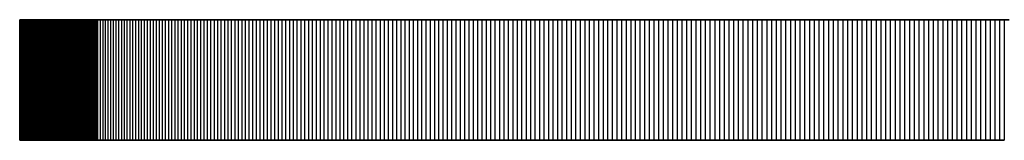
# Model space of a CAD drawing. Units: millimetres. Extents: x -1354 to 1651, y -1030 to 1240.
# Drawn here: x -354 to -231, y 98 to 113 of the extents above; entities that cross this region are included whole.
import ezdxf

# ---------------------------------------------------------------- set-up
doc = ezdxf.new("R2010")
doc.units = ezdxf.units.MM
doc.layers.add('Widoczne (ISO)', color=7, linetype='Continuous', lineweight=35)
doc.layers.add('Widoczne wąskie (ISO)', color=7, linetype='Continuous', lineweight=25)

msp = doc.modelspace()

# ---------------------------------------------------------------- linework, layer by layer
at = {"layer": 'Widoczne (ISO)'}
for p, q in [((-353.64, 112.5), (-353.64, 97.5)), ((-353.64, 112.5), (-353.64, 112.5)), ((-353.64, 112.5), (-353.64, 112.5)), ((-353.64, 112.5), (-353.64, 112.5)), ((-353.64, 112.5), (-353.63, 112.5)), ((-353.63, 112.5), (-353.63, 112.5)), ((-353.63, 112.5), (-353.62, 112.5)), ((-353.62, 112.5), (-353.61, 112.5)), ((-353.61, 112.5), (-353.6, 112.5)), ((-353.6, 112.5), (-353.58, 112.5)), ((-353.58, 112.5), (-353.57, 112.5)), ((-353.57, 112.5), (-353.55, 112.5)), ((-353.55, 112.5), (-353.54, 112.5)), ((-353.54, 112.5), (-353.52, 112.5)), ((-353.52, 112.5), (-353.5, 112.5)), ((-353.5, 112.5), (-353.47, 112.5)), ((-353.47, 112.5), (-353.45, 112.5)), ((-353.45, 112.5), (-353.42, 112.5)), ((-353.42, 112.5), (-353.4, 112.5)), ((-353.4, 112.5), (-353.37, 112.5)), ((-353.37, 112.5), (-353.34, 112.5)), ((-353.34, 112.5), (-353.31, 112.5)), ((-353.31, 112.5), (-353.27, 112.5)), ((-353.27, 112.5), (-353.24, 112.5)), ((-353.24, 112.5), (-353.2, 112.5)), ((-353.2, 112.5), (-353.17, 112.5)), ((-353.17, 112.5), (-353.13, 112.5)), ((-353.13, 112.5), (-353.09, 112.5)), ((-353.09, 112.5), (-353.04, 112.5)), ((-353.04, 112.5), (-353, 112.5)), ((-353, 112.5), (-352.95, 112.5)), ((-352.95, 112.5), (-352.91, 112.5)), ((-352.91, 112.5), (-352.86, 112.5)), ((-352.86, 112.5), (-352.81, 112.5)), ((-352.81, 112.5), (-352.76, 112.5)), ((-352.76, 112.5), (-352.7, 112.5)), ((-352.7, 112.5), (-352.65, 112.5)), ((-352.65, 112.5), (-352.59, 112.5)), ((-352.59, 112.5), (-352.53, 112.5)), ((-352.53, 112.5), (-352.48, 112.5)), ((-352.48, 112.5), (-352.41, 112.5)), ((-352.41, 112.5), (-352.35, 112.5)), ((-352.35, 112.5), (-352.29, 112.5)), ((-352.29, 112.5), (-352.22, 112.5)), ((-352.22, 112.5), (-352.16, 112.5)), ((-352.16, 112.5), (-352.09, 112.5)), ((-352.09, 112.5), (-352.02, 112.5)), ((-352.02, 112.5), (-351.94, 112.5)), ((-351.94, 112.5), (-351.87, 112.5)), ((-351.87, 112.5), (-351.8, 112.5)), ((-351.8, 112.5), (-351.72, 112.5)), ((-351.72, 112.5), (-351.64, 112.5)), ((-351.64, 112.5), (-351.56, 112.5)), ((-351.56, 112.5), (-351.48, 112.5)), ((-351.48, 112.5), (-351.4, 112.5)), ((-351.4, 112.5), (-351.31, 112.5)), ((-351.31, 112.5), (-351.23, 112.5)), ((-351.23, 112.5), (-351.14, 112.5)), ((-351.14, 112.5), (-351.05, 112.5)), ((-351.05, 112.5), (-350.96, 112.5)), ((-350.96, 112.5), (-350.87, 112.5)), ((-350.87, 112.5), (-350.78, 112.5)), ((-350.78, 112.5), (-350.68, 112.5)), ((-350.68, 112.5), (-350.58, 112.5)), ((-350.58, 112.5), (-350.49, 112.5)), ((-350.49, 112.5), (-350.39, 112.5)), ((-350.39, 112.5), (-350.29, 112.5)), ((-350.29, 112.5), (-350.18, 112.5)), ((-350.18, 112.5), (-350.08, 112.5)), ((-350.08, 112.5), (-349.97, 112.5)), ((-349.97, 112.5), (-349.87, 112.5)), ((-349.87, 112.5), (-349.76, 112.5)), ((-349.76, 112.5), (-349.65, 112.5)), ((-349.65, 112.5), (-349.53, 112.5)), ((-349.53, 112.5), (-349.42, 112.5)), ((-349.42, 112.5), (-349.3, 112.5)), ((-349.3, 112.5), (-349.19, 112.5)), ((-349.19, 112.5), (-349.07, 112.5)), ((-349.07, 112.5), (-348.95, 112.5)), ((-348.95, 112.5), (-348.83, 112.5)), ((-348.83, 112.5), (-348.71, 112.5)), ((-348.71, 112.5), (-348.58, 112.5)), ((-348.58, 112.5), (-348.46, 112.5)), ((-348.46, 112.5), (-348.33, 112.5)), ((-348.33, 112.5), (-348.2, 112.5)), ((-348.2, 112.5), (-348.07, 112.5)), ((-348.07, 112.5), (-347.94, 112.5)), ((-347.94, 112.5), (-347.8, 112.5)), ((-347.8, 112.5), (-347.67, 112.5)), ((-347.67, 112.5), (-347.53, 112.5)), ((-347.53, 112.5), (-347.39, 112.5)), ((-347.39, 112.5), (-347.25, 112.5)), ((-347.25, 112.5), (-347.11, 112.5)), ((-347.11, 112.5), (-346.97, 112.5)), ((-346.97, 112.5), (-346.82, 112.5)), ((-346.82, 112.5), (-346.68, 112.5)), ((-346.68, 112.5), (-346.53, 112.5)), ((-346.53, 112.5), (-346.38, 112.5)), ((-346.38, 112.5), (-346.23, 112.5)), ((-346.23, 112.5), (-346.08, 112.5)), ((-346.08, 112.5), (-345.92, 112.5)), ((-345.92, 112.5), (-345.77, 112.5)), ((-345.77, 112.5), (-345.61, 112.5)), ((-345.61, 112.5), (-345.45, 112.5)), ((-345.45, 112.5), (-345.29, 112.5)), ((-345.29, 112.5), (-345.13, 112.5)), ((-345.13, 112.5), (-344.97, 112.5)), ((-344.97, 112.5), (-344.8, 112.5)), ((-344.8, 112.5), (-344.63, 112.5)), ((-344.63, 112.5), (-344.47, 112.5)), ((-344.47, 112.5), (-344.3, 112.5)), ((-344.3, 112.5), (-344.13, 112.5)), ((-344.13, 112.5), (-343.95, 112.5)), ((-343.95, 112.5), (-343.95, 97.5)), ((-343.95, 112.5), (-343.64, 112.5)), ((-343.64, 112.5), (-343.32, 112.5)), ((-343.32, 112.5), (-343, 112.5)), ((-343, 112.5), (-342.67, 112.5)), ((-342.67, 112.5), (-342.34, 112.5)), ((-342.34, 112.5), (-342.01, 112.5)), ((-342.01, 112.5), (-341.67, 112.5)), ((-341.67, 112.5), (-341.34, 112.5)), ((-341.34, 112.5), (-341, 112.5)), ((-341, 112.5), (-340.65, 112.5)), ((-340.65, 112.5), (-340.31, 112.5)), ((-340.31, 112.5), (-339.96, 112.5)), ((-339.96, 112.5), (-339.6, 112.5)), ((-339.6, 112.5), (-339.25, 112.5)), ((-339.25, 112.5), (-338.89, 112.5)), ((-338.89, 112.5), (-338.53, 112.5)), ((-338.53, 112.5), (-338.17, 112.5)), ((-338.17, 112.5), (-337.8, 112.5)), ((-337.8, 112.5), (-337.43, 112.5)), ((-337.43, 112.5), (-337.06, 112.5)), ((-337.06, 112.5), (-336.68, 112.5)), ((-336.68, 112.5), (-336.3, 112.5)), ((-336.3, 112.5), (-335.92, 112.5)), ((-335.92, 112.5), (-335.54, 112.5)), ((-335.54, 112.5), (-335.15, 112.5)), ((-335.15, 112.5), (-334.77, 112.5)), ((-334.77, 112.5), (-334.37, 112.5)), ((-334.37, 112.5), (-333.98, 112.5)), ((-333.98, 112.5), (-333.58, 112.5)), ((-333.58, 112.5), (-333.19, 112.5)), ((-333.19, 112.5), (-332.78, 112.5)), ((-332.78, 112.5), (-332.38, 112.5)), ((-332.38, 112.5), (-331.97, 112.5)), ((-331.97, 112.5), (-331.56, 112.5)), ((-331.56, 112.5), (-331.15, 112.5)), ((-331.15, 112.5), (-330.74, 112.5)), ((-330.74, 112.5), (-330.32, 112.5)), ((-330.32, 112.5), (-329.9, 112.5)), ((-329.9, 112.5), (-329.48, 112.5)), ((-329.48, 112.5), (-329.06, 112.5)), ((-329.06, 112.5), (-328.63, 112.5)), ((-328.63, 112.5), (-328.2, 112.5)), ((-328.2, 112.5), (-327.77, 112.5)), ((-327.77, 112.5), (-327.34, 112.5)), ((-327.34, 112.5), (-326.91, 112.5)), ((-326.91, 112.5), (-326.47, 112.5)), ((-326.47, 112.5), (-326.03, 112.5)), ((-326.03, 112.5), (-325.59, 112.5)), ((-325.59, 112.5), (-325.14, 112.5)), ((-325.14, 112.5), (-324.7, 112.5)), ((-324.7, 112.5), (-324.25, 112.5)), ((-324.25, 112.5), (-323.8, 112.5)), ((-323.8, 112.5), (-323.34, 112.5)), ((-323.34, 112.5), (-322.89, 112.5)), ((-322.89, 112.5), (-322.43, 112.5)), ((-322.43, 112.5), (-321.97, 112.5)), ((-321.97, 112.5), (-321.51, 112.5)), ((-321.51, 112.5), (-321.05, 112.5)), ((-321.05, 112.5), (-320.58, 112.5)), ((-320.58, 112.5), (-320.11, 112.5)), ((-320.11, 112.5), (-319.64, 112.5)), ((-319.64, 112.5), (-319.17, 112.5)), ((-319.17, 112.5), (-318.7, 112.5)), ((-318.7, 112.5), (-318.22, 112.5)), ((-318.22, 112.5), (-317.75, 112.5)), ((-317.75, 112.5), (-317.27, 112.5)), ((-317.27, 112.5), (-316.79, 112.5)), ((-316.79, 112.5), (-316.3, 112.5)), ((-316.3, 112.5), (-315.82, 112.5)), ((-315.82, 112.5), (-315.33, 112.5)), ((-315.33, 112.5), (-314.84, 112.5)), ((-314.84, 112.5), (-314.35, 112.5)), ((-314.35, 112.5), (-313.86, 112.5)), ((-313.86, 112.5), (-313.37, 112.5)), ((-313.37, 112.5), (-312.87, 112.5)), ((-312.87, 112.5), (-312.37, 112.5)), ((-312.37, 112.5), (-311.87, 112.5)), ((-311.87, 112.5), (-311.37, 112.5)), ((-311.37, 112.5), (-310.87, 112.5)), ((-310.87, 112.5), (-310.37, 112.5)), ((-310.37, 112.5), (-309.86, 112.5)), ((-309.86, 112.5), (-309.35, 112.5)), ((-309.35, 112.5), (-308.84, 112.5)), ((-308.84, 112.5), (-308.33, 112.5)), ((-308.33, 112.5), (-307.82, 112.5)), ((-307.82, 112.5), (-307.31, 112.5)), ((-307.31, 112.5), (-306.79, 112.5)), ((-306.79, 112.5), (-306.27, 112.5)), ((-306.27, 112.5), (-305.76, 112.5)), ((-305.76, 112.5), (-305.24, 112.5)), ((-305.24, 112.5), (-304.71, 112.5)), ((-304.71, 112.5), (-304.19, 112.5)), ((-304.19, 112.5), (-303.67, 112.5)), ((-303.67, 112.5), (-303.14, 112.5)), ((-303.14, 112.5), (-302.61, 112.5)), ((-302.61, 112.5), (-302.09, 112.5)), ((-302.09, 112.5), (-301.56, 112.5)), ((-301.56, 112.5), (-301.02, 112.5)), ((-301.02, 112.5), (-300.49, 112.5)), ((-300.49, 112.5), (-299.96, 112.5)), ((-299.96, 112.5), (-299.42, 112.5)), ((-299.42, 112.5), (-298.88, 112.5)), ((-298.88, 112.5), (-298.35, 112.5)), ((-298.35, 112.5), (-297.81, 112.5)), ((-297.81, 112.5), (-297.27, 112.5)), ((-297.27, 112.5), (-296.73, 112.5)), ((-296.73, 112.5), (-296.18, 112.5)), ((-296.18, 112.5), (-295.64, 112.5)), ((-295.64, 112.5), (-295.09, 112.5)), ((-295.09, 112.5), (-294.55, 112.5)), ((-294.55, 112.5), (-294, 112.5)), ((-294, 112.5), (-293.45, 112.5)), ((-293.45, 112.5), (-292.9, 112.5)), ((-292.9, 112.5), (-292.35, 112.5)), ((-292.35, 112.5), (-291.8, 112.5)), ((-291.8, 112.5), (-291.24, 112.5)), ((-291.24, 112.5), (-290.69, 112.5)), ((-290.69, 112.5), (-290.13, 112.5)), ((-290.13, 112.5), (-289.58, 112.5)), ((-289.58, 112.5), (-289.02, 112.5)), ((-289.02, 112.5), (-288.46, 112.5)), ((-288.46, 112.5), (-287.9, 112.5)), ((-287.9, 112.5), (-287.34, 112.5)), ((-287.34, 112.5), (-286.78, 112.5)), ((-286.78, 112.5), (-286.22, 112.5)), ((-286.22, 112.5), (-285.65, 112.5)), ((-285.65, 112.5), (-285.09, 112.5)), ((-285.09, 112.5), (-284.53, 112.5)), ((-284.53, 112.5), (-283.96, 112.5)), ((-283.96, 112.5), (-283.39, 112.5)), ((-283.39, 112.5), (-282.83, 112.5)), ((-282.83, 112.5), (-282.26, 112.5)), ((-282.26, 112.5), (-281.69, 112.5)), ((-281.69, 112.5), (-281.12, 112.5)), ((-281.12, 112.5), (-280.55, 112.5)), ((-280.55, 112.5), (-279.98, 112.5)), ((-279.98, 112.5), (-279.4, 112.5)), ((-279.4, 112.5), (-278.83, 112.5)), ((-278.83, 112.5), (-278.26, 112.5)), ((-278.26, 112.5), (-277.68, 112.5)), ((-277.68, 112.5), (-277.11, 112.5)), ((-277.11, 112.5), (-276.53, 112.5)), ((-276.53, 112.5), (-275.95, 112.5)), ((-275.95, 112.5), (-275.38, 112.5)), ((-275.38, 112.5), (-274.8, 112.5)), ((-274.8, 112.5), (-274.22, 112.5)), ((-274.22, 112.5), (-273.64, 112.5)), ((-273.64, 112.5), (-273.06, 112.5)), ((-273.06, 112.5), (-272.48, 112.5)), ((-272.48, 112.5), (-271.9, 112.5)), ((-271.9, 112.5), (-271.32, 112.5)), ((-271.32, 112.5), (-270.74, 112.5)), ((-270.74, 112.5), (-270.15, 112.5)), ((-270.15, 112.5), (-269.57, 112.5)), ((-269.57, 112.5), (-268.99, 112.5)), ((-268.99, 112.5), (-268.4, 112.5)), ((-268.4, 112.5), (-267.82, 112.5)), ((-267.82, 112.5), (-267.23, 112.5)), ((-267.23, 112.5), (-266.65, 112.5)), ((-266.65, 112.5), (-266.06, 112.5)), ((-266.06, 112.5), (-265.48, 112.5)), ((-265.48, 112.5), (-264.89, 112.5)), ((-264.89, 112.5), (-264.3, 112.5)), ((-264.3, 112.5), (-263.72, 112.5)), ((-263.72, 112.5), (-263.13, 112.5)), ((-263.13, 112.5), (-262.54, 112.5)), ((-262.54, 112.5), (-261.95, 112.5)), ((-261.95, 112.5), (-261.36, 112.5)), ((-261.36, 112.5), (-260.77, 112.5)), ((-260.77, 112.5), (-260.18, 112.5)), ((-260.18, 112.5), (-259.6, 112.5)), ((-259.6, 112.5), (-259.01, 112.5)), ((-259.01, 112.5), (-258.42, 112.5)), ((-258.42, 112.5), (-257.83, 112.5)), ((-257.83, 112.5), (-257.23, 112.5)), ((-257.23, 112.5), (-256.64, 112.5)), ((-256.64, 112.5), (-256.05, 112.5)), ((-256.05, 112.5), (-255.46, 112.5)), ((-255.46, 112.5), (-254.87, 112.5)), ((-254.87, 112.5), (-254.28, 112.5)), ((-254.28, 112.5), (-253.69, 112.5)), ((-253.69, 112.5), (-253.1, 112.5)), ((-253.1, 112.5), (-252.5, 112.5)), ((-252.5, 112.5), (-251.91, 112.5)), ((-251.91, 112.5), (-251.32, 112.5)), ((-251.32, 112.5), (-250.73, 112.5)), ((-250.73, 112.5), (-250.14, 112.5)), ((-250.14, 112.5), (-249.54, 112.5)), ((-249.54, 112.5), (-248.95, 112.5)), ((-248.95, 112.5), (-248.36, 112.5)), ((-248.36, 112.5), (-247.77, 112.5)), ((-247.77, 112.5), (-247.17, 112.5)), ((-247.17, 112.5), (-246.58, 112.5)), ((-246.58, 112.5), (-245.99, 112.5)), ((-245.99, 112.5), (-245.4, 112.5)), ((-245.4, 112.5), (-244.81, 112.5)), ((-244.81, 112.5), (-244.21, 112.5)), ((-244.21, 112.5), (-243.62, 112.5)), ((-243.62, 112.5), (-243.03, 112.5)), ((-243.03, 112.5), (-242.44, 112.5)), ((-242.44, 112.5), (-241.85, 112.5)), ((-241.85, 112.5), (-241.25, 112.5)), ((-241.25, 112.5), (-240.66, 112.5)), ((-240.66, 112.5), (-240.07, 112.5)), ((-240.07, 112.5), (-239.48, 112.5)), ((-239.48, 112.5), (-238.89, 112.5)), ((-238.89, 112.5), (-238.3, 112.5)), ((-238.3, 112.5), (-237.71, 112.5)), ((-237.71, 112.5), (-237.12, 112.5)), ((-237.12, 112.5), (-236.53, 112.5)), ((-236.53, 112.5), (-235.94, 112.5)), ((-235.94, 112.5), (-235.35, 112.5)), ((-235.35, 112.5), (-234.76, 112.5)), ((-234.76, 112.5), (-234.17, 112.5)), ((-234.17, 112.5), (-233.58, 112.5)), ((-233.58, 112.5), (-232.99, 112.5)), ((-232.99, 112.5), (-232.4, 112.5)), ((-232.4, 112.5), (-231.82, 112.5)), ((-231.82, 112.5), (-231.23, 112.5)), ((-231.23, 112.5), (-230.64, 112.5)), ((-353.63, 97.5), (-353.64, 97.5)), ((-353.64, 97.5), (-353.64, 97.5)), ((-353.64, 97.5), (-353.64, 97.5)), ((-353.64, 97.5), (-353.64, 97.5)), ((-353.62, 97.5), (-353.63, 97.5)), ((-353.63, 97.5), (-353.63, 97.5)), ((-353.61, 97.5), (-353.62, 97.5)), ((-353.6, 97.5), (-353.61, 97.5)), ((-353.58, 97.5), (-353.6, 97.5)), ((-353.57, 97.5), (-353.58, 97.5)), ((-353.55, 97.5), (-353.57, 97.5)), ((-353.54, 97.5), (-353.55, 97.5)), ((-353.52, 97.5), (-353.54, 97.5)), ((-353.5, 97.5), (-353.52, 97.5)), ((-353.47, 97.5), (-353.5, 97.5)), ((-353.45, 97.5), (-353.47, 97.5)), ((-353.42, 97.5), (-353.45, 97.5)), ((-353.4, 97.5), (-353.42, 97.5)), ((-353.37, 97.5), (-353.4, 97.5)), ((-353.34, 97.5), (-353.37, 97.5)), ((-353.31, 97.5), (-353.34, 97.5)), ((-353.27, 97.5), (-353.31, 97.5)), ((-353.24, 97.5), (-353.27, 97.5)), ((-353.2, 97.5), (-353.24, 97.5)), ((-353.17, 97.5), (-353.2, 97.5)), ((-353.13, 97.5), (-353.17, 97.5)), ((-353.09, 97.5), (-353.13, 97.5)), ((-353.04, 97.5), (-353.09, 97.5)), ((-353, 97.5), (-353.04, 97.5)), ((-352.95, 97.5), (-353, 97.5)), ((-352.91, 97.5), (-352.95, 97.5)), ((-352.86, 97.5), (-352.91, 97.5)), ((-352.81, 97.5), (-352.86, 97.5)), ((-352.76, 97.5), (-352.81, 97.5)), ((-352.7, 97.5), (-352.76, 97.5)), ((-352.65, 97.5), (-352.7, 97.5)), ((-352.59, 97.5), (-352.65, 97.5)), ((-352.53, 97.5), (-352.59, 97.5)), ((-352.48, 97.5), (-352.53, 97.5)), ((-352.41, 97.5), (-352.48, 97.5)), ((-352.35, 97.5), (-352.41, 97.5)), ((-352.29, 97.5), (-352.35, 97.5)), ((-352.22, 97.5), (-352.29, 97.5)), ((-352.16, 97.5), (-352.22, 97.5)), ((-352.09, 97.5), (-352.16, 97.5)), ((-352.02, 97.5), (-352.09, 97.5)), ((-351.94, 97.5), (-352.02, 97.5)), ((-351.87, 97.5), (-351.94, 97.5)), ((-351.8, 97.5), (-351.87, 97.5)), ((-351.72, 97.5), (-351.8, 97.5)), ((-351.64, 97.5), (-351.72, 97.5)), ((-351.56, 97.5), (-351.64, 97.5)), ((-351.48, 97.5), (-351.56, 97.5)), ((-351.4, 97.5), (-351.48, 97.5)), ((-351.31, 97.5), (-351.4, 97.5)), ((-351.23, 97.5), (-351.31, 97.5)), ((-351.14, 97.5), (-351.23, 97.5)), ((-351.05, 97.5), (-351.14, 97.5)), ((-350.96, 97.5), (-351.05, 97.5)), ((-350.87, 97.5), (-350.96, 97.5)), ((-350.78, 97.5), (-350.87, 97.5)), ((-350.68, 97.5), (-350.78, 97.5)), ((-350.58, 97.5), (-350.68, 97.5)), ((-350.49, 97.5), (-350.58, 97.5)), ((-350.39, 97.5), (-350.49, 97.5)), ((-350.29, 97.5), (-350.39, 97.5)), ((-350.18, 97.5), (-350.29, 97.5)), ((-350.08, 97.5), (-350.18, 97.5)), ((-349.97, 97.5), (-350.08, 97.5)), ((-349.87, 97.5), (-349.97, 97.5)), ((-349.76, 97.5), (-349.87, 97.5)), ((-349.65, 97.5), (-349.76, 97.5)), ((-349.53, 97.5), (-349.65, 97.5)), ((-349.42, 97.5), (-349.53, 97.5)), ((-349.3, 97.5), (-349.42, 97.5)), ((-349.19, 97.5), (-349.3, 97.5)), ((-349.07, 97.5), (-349.19, 97.5)), ((-348.95, 97.5), (-349.07, 97.5)), ((-348.83, 97.5), (-348.95, 97.5)), ((-348.71, 97.5), (-348.83, 97.5)), ((-348.58, 97.5), (-348.71, 97.5)), ((-348.46, 97.5), (-348.58, 97.5)), ((-348.33, 97.5), (-348.46, 97.5)), ((-348.2, 97.5), (-348.33, 97.5)), ((-348.07, 97.5), (-348.2, 97.5)), ((-347.94, 97.5), (-348.07, 97.5)), ((-347.8, 97.5), (-347.94, 97.5)), ((-347.67, 97.5), (-347.8, 97.5)), ((-347.53, 97.5), (-347.67, 97.5)), ((-347.39, 97.5), (-347.53, 97.5)), ((-347.25, 97.5), (-347.39, 97.5)), ((-347.11, 97.5), (-347.25, 97.5)), ((-346.97, 97.5), (-347.11, 97.5)), ((-346.82, 97.5), (-346.97, 97.5)), ((-346.68, 97.5), (-346.82, 97.5)), ((-346.53, 97.5), (-346.68, 97.5)), ((-346.38, 97.5), (-346.53, 97.5)), ((-346.23, 97.5), (-346.38, 97.5)), ((-346.08, 97.5), (-346.23, 97.5)), ((-345.92, 97.5), (-346.08, 97.5)), ((-345.77, 97.5), (-345.92, 97.5)), ((-345.61, 97.5), (-345.77, 97.5)), ((-345.45, 97.5), (-345.61, 97.5)), ((-345.29, 97.5), (-345.45, 97.5)), ((-345.13, 97.5), (-345.29, 97.5)), ((-344.97, 97.5), (-345.13, 97.5)), ((-344.8, 97.5), (-344.97, 97.5)), ((-344.63, 97.5), (-344.8, 97.5)), ((-344.47, 97.5), (-344.63, 97.5)), ((-344.3, 97.5), (-344.47, 97.5)), ((-344.13, 97.5), (-344.3, 97.5)), ((-343.95, 97.5), (-344.13, 97.5)), ((-343.64, 97.5), (-343.95, 97.5)), ((-343.32, 97.5), (-343.64, 97.5)), ((-343, 97.5), (-343.32, 97.5)), ((-342.67, 97.5), (-343, 97.5)), ((-342.34, 97.5), (-342.67, 97.5)), ((-342.01, 97.5), (-342.34, 97.5)), ((-341.67, 97.5), (-342.01, 97.5)), ((-341.34, 97.5), (-341.67, 97.5)), ((-341, 97.5), (-341.34, 97.5)), ((-340.65, 97.5), (-341, 97.5)), ((-340.31, 97.5), (-340.65, 97.5)), ((-339.96, 97.5), (-340.31, 97.5)), ((-339.6, 97.5), (-339.96, 97.5)), ((-339.25, 97.5), (-339.6, 97.5)), ((-338.89, 97.5), (-339.25, 97.5)), ((-338.53, 97.5), (-338.89, 97.5)), ((-338.17, 97.5), (-338.53, 97.5)), ((-337.8, 97.5), (-338.17, 97.5)), ((-337.43, 97.5), (-337.8, 97.5)), ((-337.06, 97.5), (-337.43, 97.5)), ((-336.68, 97.5), (-337.06, 97.5)), ((-336.3, 97.5), (-336.68, 97.5)), ((-335.92, 97.5), (-336.3, 97.5)), ((-335.54, 97.5), (-335.92, 97.5)), ((-335.15, 97.5), (-335.54, 97.5)), ((-334.77, 97.5), (-335.15, 97.5)), ((-334.37, 97.5), (-334.77, 97.5)), ((-333.98, 97.5), (-334.37, 97.5)), ((-333.58, 97.5), (-333.98, 97.5)), ((-333.19, 97.5), (-333.58, 97.5)), ((-332.78, 97.5), (-333.19, 97.5)), ((-332.38, 97.5), (-332.78, 97.5)), ((-331.97, 97.5), (-332.38, 97.5)), ((-331.56, 97.5), (-331.97, 97.5)), ((-331.15, 97.5), (-331.56, 97.5)), ((-330.74, 97.5), (-331.15, 97.5)), ((-330.32, 97.5), (-330.74, 97.5)), ((-329.9, 97.5), (-330.32, 97.5)), ((-329.48, 97.5), (-329.9, 97.5)), ((-329.06, 97.5), (-329.48, 97.5)), ((-328.63, 97.5), (-329.06, 97.5)), ((-328.2, 97.5), (-328.63, 97.5)), ((-327.77, 97.5), (-328.2, 97.5)), ((-327.34, 97.5), (-327.77, 97.5)), ((-326.91, 97.5), (-327.34, 97.5)), ((-326.47, 97.5), (-326.91, 97.5)), ((-326.03, 97.5), (-326.47, 97.5)), ((-325.59, 97.5), (-326.03, 97.5)), ((-325.14, 97.5), (-325.59, 97.5)), ((-324.7, 97.5), (-325.14, 97.5)), ((-324.25, 97.5), (-324.7, 97.5)), ((-323.8, 97.5), (-324.25, 97.5)), ((-323.34, 97.5), (-323.8, 97.5)), ((-322.89, 97.5), (-323.34, 97.5)), ((-322.43, 97.5), (-322.89, 97.5)), ((-321.97, 97.5), (-322.43, 97.5)), ((-321.51, 97.5), (-321.97, 97.5)), ((-321.05, 97.5), (-321.51, 97.5)), ((-320.58, 97.5), (-321.05, 97.5)), ((-320.11, 97.5), (-320.58, 97.5)), ((-319.64, 97.5), (-320.11, 97.5)), ((-319.17, 97.5), (-319.64, 97.5)), ((-318.7, 97.5), (-319.17, 97.5)), ((-318.22, 97.5), (-318.7, 97.5)), ((-317.75, 97.5), (-318.22, 97.5)), ((-317.27, 97.5), (-317.75, 97.5)), ((-316.79, 97.5), (-317.27, 97.5)), ((-316.3, 97.5), (-316.79, 97.5)), ((-315.82, 97.5), (-316.3, 97.5)), ((-315.33, 97.5), (-315.82, 97.5)), ((-314.84, 97.5), (-315.33, 97.5)), ((-314.35, 97.5), (-314.84, 97.5)), ((-313.86, 97.5), (-314.35, 97.5)), ((-313.37, 97.5), (-313.86, 97.5)), ((-312.87, 97.5), (-313.37, 97.5)), ((-312.37, 97.5), (-312.87, 97.5)), ((-311.87, 97.5), (-312.37, 97.5)), ((-311.37, 97.5), (-311.87, 97.5)), ((-310.87, 97.5), (-311.37, 97.5)), ((-310.37, 97.5), (-310.87, 97.5)), ((-309.86, 97.5), (-310.37, 97.5)), ((-309.35, 97.5), (-309.86, 97.5)), ((-308.84, 97.5), (-309.35, 97.5)), ((-308.33, 97.5), (-308.84, 97.5)), ((-307.82, 97.5), (-308.33, 97.5)), ((-307.31, 97.5), (-307.82, 97.5)), ((-306.79, 97.5), (-307.31, 97.5)), ((-306.27, 97.5), (-306.79, 97.5)), ((-305.76, 97.5), (-306.27, 97.5)), ((-305.24, 97.5), (-305.76, 97.5)), ((-304.71, 97.5), (-305.24, 97.5)), ((-304.19, 97.5), (-304.71, 97.5)), ((-303.67, 97.5), (-304.19, 97.5)), ((-303.14, 97.5), (-303.67, 97.5)), ((-302.61, 97.5), (-303.14, 97.5)), ((-302.09, 97.5), (-302.61, 97.5)), ((-301.56, 97.5), (-302.09, 97.5)), ((-301.02, 97.5), (-301.56, 97.5)), ((-300.49, 97.5), (-301.02, 97.5)), ((-299.96, 97.5), (-300.49, 97.5)), ((-299.42, 97.5), (-299.96, 97.5)), ((-298.88, 97.5), (-299.42, 97.5)), ((-298.35, 97.5), (-298.88, 97.5)), ((-297.81, 97.5), (-298.35, 97.5)), ((-297.27, 97.5), (-297.81, 97.5)), ((-296.73, 97.5), (-297.27, 97.5)), ((-296.18, 97.5), (-296.73, 97.5)), ((-295.64, 97.5), (-296.18, 97.5)), ((-295.09, 97.5), (-295.64, 97.5)), ((-294.55, 97.5), (-295.09, 97.5)), ((-294, 97.5), (-294.55, 97.5)), ((-293.45, 97.5), (-294, 97.5)), ((-292.9, 97.5), (-293.45, 97.5)), ((-292.35, 97.5), (-292.9, 97.5)), ((-291.8, 97.5), (-292.35, 97.5)), ((-291.24, 97.5), (-291.8, 97.5)), ((-290.69, 97.5), (-291.24, 97.5)), ((-290.13, 97.5), (-290.69, 97.5)), ((-289.58, 97.5), (-290.13, 97.5)), ((-289.02, 97.5), (-289.58, 97.5)), ((-288.46, 97.5), (-289.02, 97.5)), ((-287.9, 97.5), (-288.46, 97.5)), ((-287.34, 97.5), (-287.9, 97.5)), ((-286.78, 97.5), (-287.34, 97.5)), ((-286.22, 97.5), (-286.78, 97.5)), ((-285.65, 97.5), (-286.22, 97.5)), ((-285.09, 97.5), (-285.65, 97.5)), ((-284.53, 97.5), (-285.09, 97.5)), ((-283.96, 97.5), (-284.53, 97.5)), ((-283.39, 97.5), (-283.96, 97.5)), ((-282.83, 97.5), (-283.39, 97.5)), ((-282.26, 97.5), (-282.83, 97.5)), ((-281.69, 97.5), (-282.26, 97.5)), ((-281.12, 97.5), (-281.69, 97.5)), ((-280.55, 97.5), (-281.12, 97.5)), ((-279.98, 97.5), (-280.55, 97.5)), ((-279.4, 97.5), (-279.98, 97.5)), ((-278.83, 97.5), (-279.4, 97.5)), ((-278.26, 97.5), (-278.83, 97.5)), ((-277.68, 97.5), (-278.26, 97.5)), ((-277.11, 97.5), (-277.68, 97.5)), ((-276.53, 97.5), (-277.11, 97.5)), ((-275.95, 97.5), (-276.53, 97.5)), ((-275.38, 97.5), (-275.95, 97.5)), ((-274.8, 97.5), (-275.38, 97.5)), ((-274.22, 97.5), (-274.8, 97.5)), ((-273.64, 97.5), (-274.22, 97.5)), ((-273.06, 97.5), (-273.64, 97.5)), ((-272.48, 97.5), (-273.06, 97.5)), ((-271.9, 97.5), (-272.48, 97.5)), ((-271.32, 97.5), (-271.9, 97.5)), ((-270.74, 97.5), (-271.32, 97.5)), ((-270.15, 97.5), (-270.74, 97.5)), ((-269.57, 97.5), (-270.15, 97.5)), ((-268.99, 97.5), (-269.57, 97.5)), ((-268.4, 97.5), (-268.99, 97.5)), ((-267.82, 97.5), (-268.4, 97.5)), ((-267.23, 97.5), (-267.82, 97.5)), ((-266.65, 97.5), (-267.23, 97.5)), ((-266.06, 97.5), (-266.65, 97.5)), ((-265.48, 97.5), (-266.06, 97.5)), ((-264.89, 97.5), (-265.48, 97.5)), ((-264.3, 97.5), (-264.89, 97.5)), ((-263.72, 97.5), (-264.3, 97.5)), ((-263.13, 97.5), (-263.72, 97.5)), ((-262.54, 97.5), (-263.13, 97.5)), ((-261.95, 97.5), (-262.54, 97.5)), ((-261.36, 97.5), (-261.95, 97.5)), ((-260.77, 97.5), (-261.36, 97.5)), ((-260.18, 97.5), (-260.77, 97.5)), ((-259.6, 97.5), (-260.18, 97.5)), ((-259.01, 97.5), (-259.6, 97.5)), ((-258.42, 97.5), (-259.01, 97.5)), ((-257.83, 97.5), (-258.42, 97.5)), ((-257.23, 97.5), (-257.83, 97.5)), ((-256.64, 97.5), (-257.23, 97.5)), ((-256.05, 97.5), (-256.64, 97.5)), ((-255.46, 97.5), (-256.05, 97.5)), ((-254.87, 97.5), (-255.46, 97.5)), ((-254.28, 97.5), (-254.87, 97.5)), ((-253.69, 97.5), (-254.28, 97.5)), ((-253.1, 97.5), (-253.69, 97.5)), ((-252.5, 97.5), (-253.1, 97.5)), ((-251.91, 97.5), (-252.5, 97.5)), ((-251.32, 97.5), (-251.91, 97.5)), ((-250.73, 97.5), (-251.32, 97.5)), ((-250.14, 97.5), (-250.73, 97.5)), ((-249.54, 97.5), (-250.14, 97.5)), ((-248.95, 97.5), (-249.54, 97.5)), ((-248.36, 97.5), (-248.95, 97.5)), ((-247.77, 97.5), (-248.36, 97.5)), ((-247.17, 97.5), (-247.77, 97.5)), ((-246.58, 97.5), (-247.17, 97.5)), ((-245.99, 97.5), (-246.58, 97.5)), ((-245.4, 97.5), (-245.99, 97.5)), ((-244.81, 97.5), (-245.4, 97.5)), ((-244.21, 97.5), (-244.81, 97.5)), ((-243.62, 97.5), (-244.21, 97.5)), ((-243.03, 97.5), (-243.62, 97.5)), ((-242.44, 97.5), (-243.03, 97.5)), ((-241.85, 97.5), (-242.44, 97.5)), ((-241.25, 97.5), (-241.85, 97.5)), ((-240.66, 97.5), (-241.25, 97.5)), ((-240.07, 97.5), (-240.66, 97.5)), ((-239.48, 97.5), (-240.07, 97.5)), ((-238.89, 97.5), (-239.48, 97.5)), ((-238.3, 97.5), (-238.89, 97.5)), ((-237.71, 97.5), (-238.3, 97.5)), ((-237.12, 97.5), (-237.71, 97.5)), ((-236.53, 97.5), (-237.12, 97.5)), ((-235.94, 97.5), (-236.53, 97.5)), ((-235.35, 97.5), (-235.94, 97.5)), ((-234.76, 97.5), (-235.35, 97.5)), ((-234.17, 97.5), (-234.76, 97.5)), ((-233.58, 97.5), (-234.17, 97.5)), ((-232.99, 97.5), (-233.58, 97.5)), ((-232.4, 97.5), (-232.99, 97.5)), ((-231.82, 97.5), (-232.4, 97.5)), ((-231.23, 97.5), (-231.82, 97.5))]:
    msp.add_line(p, q, dxfattribs=at)
at = {"layer": 'Widoczne wąskie (ISO)'}
for p, q in [((-353.64, 112.5), (-353.64, 97.5)), ((-353.64, 112.5), (-353.64, 97.5)), ((-353.64, 112.5), (-353.64, 97.5)), ((-353.63, 112.5), (-353.63, 97.5)), ((-353.63, 112.5), (-353.63, 97.5)), ((-353.62, 112.5), (-353.62, 97.5)), ((-353.61, 112.5), (-353.61, 97.5)), ((-353.6, 112.5), (-353.6, 97.5)), ((-353.58, 112.5), (-353.58, 97.5)), ((-353.57, 112.5), (-353.57, 97.5)), ((-353.55, 112.5), (-353.55, 97.5)), ((-353.54, 112.5), (-353.54, 97.5)), ((-353.52, 112.5), (-353.52, 97.5)), ((-353.5, 112.5), (-353.5, 97.5)), ((-353.47, 112.5), (-353.47, 97.5)), ((-353.45, 112.5), (-353.45, 97.5)), ((-353.42, 112.5), (-353.42, 97.5)), ((-353.4, 112.5), (-353.4, 97.5)), ((-353.37, 112.5), (-353.37, 97.5)), ((-353.34, 112.5), (-353.34, 97.5)), ((-353.31, 112.5), (-353.31, 97.5)), ((-353.27, 112.5), (-353.27, 97.5)), ((-353.24, 112.5), (-353.24, 97.5)), ((-353.2, 112.5), (-353.2, 97.5)), ((-353.17, 112.5), (-353.17, 97.5)), ((-353.13, 112.5), (-353.13, 97.5)), ((-353.09, 112.5), (-353.09, 97.5)), ((-353.04, 112.5), (-353.04, 97.5)), ((-353, 112.5), (-353, 97.5)), ((-352.95, 112.5), (-352.95, 97.5)), ((-352.91, 112.5), (-352.91, 97.5)), ((-352.86, 112.5), (-352.86, 97.5)), ((-352.81, 112.5), (-352.81, 97.5)), ((-352.76, 112.5), (-352.76, 97.5)), ((-352.7, 112.5), (-352.7, 97.5)), ((-352.65, 112.5), (-352.65, 97.5)), ((-352.59, 112.5), (-352.59, 97.5)), ((-352.53, 112.5), (-352.53, 97.5)), ((-352.48, 112.5), (-352.48, 97.5)), ((-352.41, 112.5), (-352.41, 97.5)), ((-352.35, 112.5), (-352.35, 97.5)), ((-352.29, 112.5), (-352.29, 97.5)), ((-352.22, 112.5), (-352.22, 97.5)), ((-352.16, 112.5), (-352.16, 97.5)), ((-352.09, 112.5), (-352.09, 97.5)), ((-352.02, 112.5), (-352.02, 97.5)), ((-351.94, 112.5), (-351.94, 97.5)), ((-351.87, 112.5), (-351.87, 97.5)), ((-351.8, 112.5), (-351.8, 97.5)), ((-351.72, 112.5), (-351.72, 97.5)), ((-351.64, 112.5), (-351.64, 97.5)), ((-351.56, 112.5), (-351.56, 97.5)), ((-351.48, 112.5), (-351.48, 97.5)), ((-351.4, 112.5), (-351.4, 97.5)), ((-351.31, 112.5), (-351.31, 97.5)), ((-351.23, 112.5), (-351.23, 97.5)), ((-351.14, 112.5), (-351.14, 97.5)), ((-351.05, 112.5), (-351.05, 97.5)), ((-350.96, 112.5), (-350.96, 97.5)), ((-350.87, 112.5), (-350.87, 97.5)), ((-350.78, 112.5), (-350.78, 97.5)), ((-350.68, 112.5), (-350.68, 97.5)), ((-350.58, 112.5), (-350.58, 97.5)), ((-350.49, 112.5), (-350.49, 97.5)), ((-350.39, 112.5), (-350.39, 97.5)), ((-350.29, 112.5), (-350.29, 97.5)), ((-350.18, 112.5), (-350.18, 97.5)), ((-350.08, 112.5), (-350.08, 97.5)), ((-349.97, 112.5), (-349.97, 97.5)), ((-349.87, 112.5), (-349.87, 97.5)), ((-349.76, 112.5), (-349.76, 97.5)), ((-349.65, 112.5), (-349.65, 97.5)), ((-349.53, 112.5), (-349.53, 97.5)), ((-349.42, 112.5), (-349.42, 97.5)), ((-349.3, 112.5), (-349.3, 97.5)), ((-349.19, 112.5), (-349.19, 97.5)), ((-349.07, 112.5), (-349.07, 97.5)), ((-348.95, 112.5), (-348.95, 97.5)), ((-348.83, 112.5), (-348.83, 97.5)), ((-348.71, 112.5), (-348.71, 97.5)), ((-348.58, 112.5), (-348.58, 97.5)), ((-348.46, 112.5), (-348.46, 97.5)), ((-348.33, 112.5), (-348.33, 97.5)), ((-348.2, 112.5), (-348.2, 97.5)), ((-348.07, 112.5), (-348.07, 97.5)), ((-347.94, 112.5), (-347.94, 97.5)), ((-347.8, 112.5), (-347.8, 97.5)), ((-347.67, 112.5), (-347.67, 97.5)), ((-347.53, 112.5), (-347.53, 97.5)), ((-347.39, 112.5), (-347.39, 97.5)), ((-347.25, 112.5), (-347.25, 97.5)), ((-347.11, 112.5), (-347.11, 97.5)), ((-346.97, 112.5), (-346.97, 97.5)), ((-346.82, 112.5), (-346.82, 97.5)), ((-346.68, 112.5), (-346.68, 97.5)), ((-346.53, 112.5), (-346.53, 97.5)), ((-346.38, 112.5), (-346.38, 97.5)), ((-346.23, 112.5), (-346.23, 97.5)), ((-346.08, 112.5), (-346.08, 97.5)), ((-345.92, 112.5), (-345.92, 97.5)), ((-345.77, 112.5), (-345.77, 97.5)), ((-345.61, 112.5), (-345.61, 97.5)), ((-345.45, 112.5), (-345.45, 97.5)), ((-345.29, 112.5), (-345.29, 97.5)), ((-345.13, 112.5), (-345.13, 97.5)), ((-344.97, 112.5), (-344.97, 97.5)), ((-344.8, 112.5), (-344.8, 97.5)), ((-344.63, 112.5), (-344.63, 97.5)), ((-344.47, 112.5), (-344.47, 97.5)), ((-344.3, 112.5), (-344.3, 97.5)), ((-344.13, 112.5), (-344.13, 97.5)), ((-343.64, 112.5), (-343.64, 97.5)), ((-343.32, 112.5), (-343.32, 97.5)), ((-343, 112.5), (-343, 97.5)), ((-342.67, 112.5), (-342.67, 97.5)), ((-342.34, 112.5), (-342.34, 97.5)), ((-342.01, 112.5), (-342.01, 97.5)), ((-341.67, 112.5), (-341.67, 97.5)), ((-341.34, 112.5), (-341.34, 97.5)), ((-341, 112.5), (-341, 97.5)), ((-340.65, 112.5), (-340.65, 97.5)), ((-340.31, 112.5), (-340.31, 97.5)), ((-339.96, 112.5), (-339.96, 97.5)), ((-339.6, 112.5), (-339.6, 97.5)), ((-339.25, 112.5), (-339.25, 97.5)), ((-338.89, 112.5), (-338.89, 97.5)), ((-338.53, 112.5), (-338.53, 97.5)), ((-338.17, 112.5), (-338.17, 97.5)), ((-337.8, 112.5), (-337.8, 97.5)), ((-337.43, 112.5), (-337.43, 97.5)), ((-337.06, 112.5), (-337.06, 97.5)), ((-336.68, 112.5), (-336.68, 97.5)), ((-336.3, 112.5), (-336.3, 97.5)), ((-335.92, 112.5), (-335.92, 97.5)), ((-335.54, 112.5), (-335.54, 97.5)), ((-335.15, 112.5), (-335.15, 97.5)), ((-334.77, 112.5), (-334.77, 97.5)), ((-334.37, 112.5), (-334.37, 97.5)), ((-333.98, 112.5), (-333.98, 97.5)), ((-333.58, 112.5), (-333.58, 97.5)), ((-333.19, 112.5), (-333.19, 97.5)), ((-332.78, 112.5), (-332.78, 97.5)), ((-332.38, 112.5), (-332.38, 97.5)), ((-331.97, 112.5), (-331.97, 97.5)), ((-331.56, 112.5), (-331.56, 97.5)), ((-331.15, 112.5), (-331.15, 97.5)), ((-330.74, 112.5), (-330.74, 97.5)), ((-330.32, 112.5), (-330.32, 97.5)), ((-329.9, 112.5), (-329.9, 97.5)), ((-329.48, 112.5), (-329.48, 97.5)), ((-329.06, 112.5), (-329.06, 97.5)), ((-328.63, 112.5), (-328.63, 97.5)), ((-328.2, 112.5), (-328.2, 97.5)), ((-327.77, 112.5), (-327.77, 97.5)), ((-327.34, 112.5), (-327.34, 97.5)), ((-326.91, 112.5), (-326.91, 97.5)), ((-326.47, 112.5), (-326.47, 97.5)), ((-326.03, 112.5), (-326.03, 97.5)), ((-325.59, 112.5), (-325.59, 97.5)), ((-325.14, 112.5), (-325.14, 97.5)), ((-324.7, 112.5), (-324.7, 97.5)), ((-324.25, 112.5), (-324.25, 97.5)), ((-323.8, 112.5), (-323.8, 97.5)), ((-323.34, 112.5), (-323.34, 97.5)), ((-322.89, 112.5), (-322.89, 97.5)), ((-322.43, 112.5), (-322.43, 97.5)), ((-321.97, 112.5), (-321.97, 97.5)), ((-321.51, 112.5), (-321.51, 97.5)), ((-321.05, 112.5), (-321.05, 97.5)), ((-320.58, 112.5), (-320.58, 97.5)), ((-320.11, 112.5), (-320.11, 97.5)), ((-319.64, 112.5), (-319.64, 97.5)), ((-319.17, 112.5), (-319.17, 97.5)), ((-318.7, 112.5), (-318.7, 97.5)), ((-318.22, 112.5), (-318.22, 97.5)), ((-317.75, 112.5), (-317.75, 97.5)), ((-317.27, 112.5), (-317.27, 97.5)), ((-316.79, 112.5), (-316.79, 97.5)), ((-316.3, 112.5), (-316.3, 97.5)), ((-315.82, 112.5), (-315.82, 97.5)), ((-315.33, 112.5), (-315.33, 97.5)), ((-314.84, 112.5), (-314.84, 97.5)), ((-314.35, 112.5), (-314.35, 97.5)), ((-313.86, 112.5), (-313.86, 97.5)), ((-313.37, 112.5), (-313.37, 97.5)), ((-312.87, 112.5), (-312.87, 97.5)), ((-312.37, 112.5), (-312.37, 97.5)), ((-311.87, 112.5), (-311.87, 97.5)), ((-311.37, 112.5), (-311.37, 97.5)), ((-310.87, 112.5), (-310.87, 97.5)), ((-310.37, 112.5), (-310.37, 97.5)), ((-309.86, 112.5), (-309.86, 97.5)), ((-309.35, 112.5), (-309.35, 97.5)), ((-308.84, 112.5), (-308.84, 97.5)), ((-308.33, 112.5), (-308.33, 97.5)), ((-307.82, 112.5), (-307.82, 97.5)), ((-307.31, 112.5), (-307.31, 97.5)), ((-306.79, 112.5), (-306.79, 97.5)), ((-306.27, 112.5), (-306.27, 97.5)), ((-305.76, 112.5), (-305.76, 97.5)), ((-305.24, 112.5), (-305.24, 97.5)), ((-304.71, 112.5), (-304.71, 97.5)), ((-304.19, 112.5), (-304.19, 97.5)), ((-303.67, 112.5), (-303.67, 97.5)), ((-303.14, 112.5), (-303.14, 97.5)), ((-302.61, 112.5), (-302.61, 97.5)), ((-302.09, 112.5), (-302.09, 97.5)), ((-301.56, 112.5), (-301.56, 97.5)), ((-301.02, 112.5), (-301.02, 97.5)), ((-300.49, 112.5), (-300.49, 97.5)), ((-299.96, 112.5), (-299.96, 97.5)), ((-299.42, 112.5), (-299.42, 97.5)), ((-298.88, 112.5), (-298.88, 97.5)), ((-298.35, 112.5), (-298.35, 97.5)), ((-297.81, 112.5), (-297.81, 97.5)), ((-297.27, 112.5), (-297.27, 97.5)), ((-296.73, 112.5), (-296.73, 97.5)), ((-296.18, 112.5), (-296.18, 97.5)), ((-295.64, 112.5), (-295.64, 97.5)), ((-295.09, 112.5), (-295.09, 97.5)), ((-294.55, 112.5), (-294.55, 97.5)), ((-294, 112.5), (-294, 97.5)), ((-293.45, 112.5), (-293.45, 97.5)), ((-292.9, 112.5), (-292.9, 97.5)), ((-292.35, 112.5), (-292.35, 97.5)), ((-291.8, 112.5), (-291.8, 97.5)), ((-291.24, 112.5), (-291.24, 97.5)), ((-290.69, 112.5), (-290.69, 97.5)), ((-290.13, 112.5), (-290.13, 97.5)), ((-289.58, 112.5), (-289.58, 97.5)), ((-289.02, 112.5), (-289.02, 97.5)), ((-288.46, 112.5), (-288.46, 97.5)), ((-287.9, 112.5), (-287.9, 97.5)), ((-287.34, 112.5), (-287.34, 97.5)), ((-286.78, 112.5), (-286.78, 97.5)), ((-286.22, 112.5), (-286.22, 97.5)), ((-285.65, 112.5), (-285.65, 97.5)), ((-285.09, 112.5), (-285.09, 97.5)), ((-284.53, 112.5), (-284.53, 97.5)), ((-283.96, 112.5), (-283.96, 97.5)), ((-283.39, 112.5), (-283.39, 97.5)), ((-282.83, 112.5), (-282.83, 97.5)), ((-282.26, 112.5), (-282.26, 97.5)), ((-281.69, 112.5), (-281.69, 97.5)), ((-281.12, 112.5), (-281.12, 97.5)), ((-280.55, 112.5), (-280.55, 97.5)), ((-279.98, 112.5), (-279.98, 97.5)), ((-279.4, 112.5), (-279.4, 97.5)), ((-278.83, 112.5), (-278.83, 97.5)), ((-278.26, 112.5), (-278.26, 97.5)), ((-277.68, 112.5), (-277.68, 97.5)), ((-277.11, 112.5), (-277.11, 97.5)), ((-276.53, 112.5), (-276.53, 97.5)), ((-275.95, 112.5), (-275.95, 97.5)), ((-275.38, 112.5), (-275.38, 97.5)), ((-274.8, 112.5), (-274.8, 97.5)), ((-274.22, 112.5), (-274.22, 97.5)), ((-273.64, 112.5), (-273.64, 97.5)), ((-273.06, 112.5), (-273.06, 97.5)), ((-272.48, 112.5), (-272.48, 97.5)), ((-271.9, 112.5), (-271.9, 97.5)), ((-271.32, 112.5), (-271.32, 97.5)), ((-270.74, 112.5), (-270.74, 97.5)), ((-270.15, 112.5), (-270.15, 97.5)), ((-269.57, 112.5), (-269.57, 97.5)), ((-268.99, 112.5), (-268.99, 97.5)), ((-268.4, 112.5), (-268.4, 97.5)), ((-267.82, 112.5), (-267.82, 97.5)), ((-267.23, 112.5), (-267.23, 97.5)), ((-266.65, 112.5), (-266.65, 97.5)), ((-266.06, 112.5), (-266.06, 97.5)), ((-265.48, 112.5), (-265.48, 97.5)), ((-264.89, 112.5), (-264.89, 97.5)), ((-264.3, 112.5), (-264.3, 97.5)), ((-263.72, 112.5), (-263.72, 97.5)), ((-263.13, 112.5), (-263.13, 97.5)), ((-262.54, 112.5), (-262.54, 97.5)), ((-261.95, 112.5), (-261.95, 97.5)), ((-261.36, 112.5), (-261.36, 97.5)), ((-260.77, 112.5), (-260.77, 97.5)), ((-260.18, 112.5), (-260.18, 97.5)), ((-259.6, 112.5), (-259.6, 97.5)), ((-259.01, 112.5), (-259.01, 97.5)), ((-258.42, 112.5), (-258.42, 97.5)), ((-257.83, 112.5), (-257.83, 97.5)), ((-257.23, 112.5), (-257.23, 97.5)), ((-256.64, 112.5), (-256.64, 97.5)), ((-256.05, 112.5), (-256.05, 97.5)), ((-255.46, 112.5), (-255.46, 97.5)), ((-254.87, 112.5), (-254.87, 97.5)), ((-254.28, 112.5), (-254.28, 97.5)), ((-253.69, 112.5), (-253.69, 97.5)), ((-253.1, 112.5), (-253.1, 97.5)), ((-252.5, 112.5), (-252.5, 97.5)), ((-251.91, 112.5), (-251.91, 97.5)), ((-251.32, 112.5), (-251.32, 97.5)), ((-250.73, 112.5), (-250.73, 97.5)), ((-250.14, 112.5), (-250.14, 97.5)), ((-249.54, 112.5), (-249.54, 97.5)), ((-248.95, 112.5), (-248.95, 97.5)), ((-248.36, 112.5), (-248.36, 97.5)), ((-247.77, 112.5), (-247.77, 97.5)), ((-247.17, 112.5), (-247.17, 97.5)), ((-246.58, 112.5), (-246.58, 97.5)), ((-245.99, 112.5), (-245.99, 97.5)), ((-245.4, 112.5), (-245.4, 97.5)), ((-244.81, 112.5), (-244.81, 97.5)), ((-244.21, 112.5), (-244.21, 97.5)), ((-243.62, 112.5), (-243.62, 97.5)), ((-243.03, 112.5), (-243.03, 97.5)), ((-242.44, 112.5), (-242.44, 97.5)), ((-241.85, 112.5), (-241.85, 97.5)), ((-241.25, 112.5), (-241.25, 97.5)), ((-240.66, 112.5), (-240.66, 97.5)), ((-240.07, 112.5), (-240.07, 97.5)), ((-239.48, 112.5), (-239.48, 97.5)), ((-238.89, 112.5), (-238.89, 97.5)), ((-238.3, 112.5), (-238.3, 97.5)), ((-237.71, 112.5), (-237.71, 97.5)), ((-237.12, 112.5), (-237.12, 97.5)), ((-236.53, 112.5), (-236.53, 97.5)), ((-235.94, 112.5), (-235.94, 97.5)), ((-235.35, 112.5), (-235.35, 97.5)), ((-234.76, 112.5), (-234.76, 97.5)), ((-234.17, 112.5), (-234.17, 97.5)), ((-233.58, 112.5), (-233.58, 97.5)), ((-232.99, 112.5), (-232.99, 97.5)), ((-232.4, 112.5), (-232.4, 97.5)), ((-231.82, 112.5), (-231.82, 97.5)), ((-231.23, 112.5), (-231.23, 97.5))]:
    msp.add_line(p, q, dxfattribs=at)

doc.saveas('drawing.dxf')
